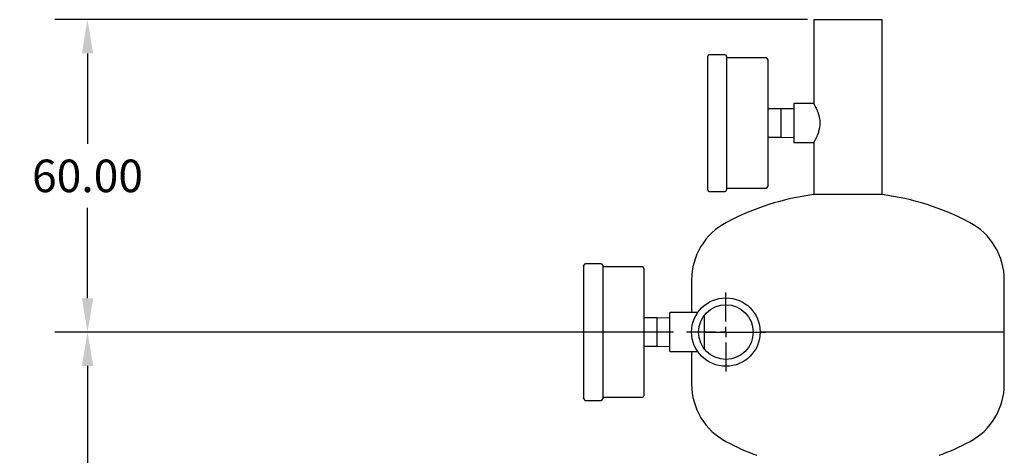
# Model space of a CAD drawing. Units: inches. Extents: x -12 to 1063, y -12 to 825.
# Drawn here: x 356 to 545, y 402 to 485 of the extents above; entities that cross this region are included whole.
import ezdxf

# ---------------------------------------------------------------- set-up
doc = ezdxf.new("R2010")
doc.units = ezdxf.units.IN
doc.header["$MEASUREMENT"] = 0
doc.header["$PDSIZE"] = -1
doc.layers.add('DIMENSION', color=7, linetype='Continuous')
doc.dimstyles.get("Standard").update_dxf_attribs({"dimtxt": 0.18, "dimasz": 0.18, "dimexe": 0.18, "dimexo": 0.0625, "dimgap": 0.09, "dimtad": 0, "dimtih": 1, "dimtoh": 1, "dimdec": 4, "dimzin": 0, "dimdsep": 46, "dimtxsty": 'Standard', "dimcen": 0.09, "dimadec": 0, "dimazin": 0, "dimtfac": 1, "dimtdec": 4, "dimtofl": 0, "dimtmove": 0, "dimatfit": 3, "dimfxl": 0, "dimtolj": 1, "dimtzin": 0, "dimarcsym": 0})

# ---------------------------------------------------------------- blocks, each defined once
blk = doc.blocks.new('_D_2')
at = {"layer": 'Defpoints', "color": 0}
for p in [(509.47, 485.29), (368.81, 425.29), (483.72, 425.29)]:
    blk.add_point(p, dxfattribs=at)
at = {"layer": 'DIMENSION', "color": 0, "lineweight": -2}
for p, q in [((506.97, 485.29), (362.56, 485.29)), ((368.81, 478.79), (368.81, 461.41)), ((368.81, 431.79), (368.81, 449.16)), ((481.22, 425.29), (362.56, 425.29))]:
    blk.add_line(p, q, dxfattribs=at)
at = {"layer": 'DIMENSION', "color": 0}
for points in [[(369.9, 478.79), (367.73, 478.79), (368.81, 485.29)], [(367.73, 431.79), (369.9, 431.79), (368.81, 425.29)]]:
    blk.add_solid(points, dxfattribs=at)
at = {"layer": 'DIMENSION', "color": 0, "insert": (368.81, 458.41), "char_height": 6.25, "attachment_point": 2}
blk.add_mtext('\\A1;60.00', dxfattribs=at)
blk = doc.blocks.new('_D_3')
at = {"layer": 'Defpoints', "color": 0}
for p in [(483.72, 425.29), (368.81, 125.29), (459.09, 125.29)]:
    blk.add_point(p, dxfattribs=at)
at = {"layer": 'DIMENSION', "color": 0, "lineweight": -2}
for p, q in [((481.22, 425.29), (362.56, 425.29)), ((368.81, 418.79), (368.81, 281.41)), ((368.81, 131.79), (368.81, 269.16)), ((456.59, 125.29), (362.56, 125.29))]:
    blk.add_line(p, q, dxfattribs=at)
at = {"layer": 'DIMENSION', "color": 0}
for points in [[(369.9, 418.79), (367.73, 418.79), (368.81, 425.29)], [(367.73, 131.79), (369.9, 131.79), (368.81, 125.29)]]:
    blk.add_solid(points, dxfattribs=at)
at = {"layer": 'DIMENSION', "color": 0, "insert": (368.81, 278.41), "char_height": 6.25, "attachment_point": 2}
blk.add_mtext('\\A1;300.00', dxfattribs=at)
blk = doc.blocks.new('SW_CENTERMARKSYMBOL_0')
at = {"layer": 'DIMENSION', "color": 0}
for p, q in [((0, 0.04), (0, 0.1515)), ((-0.04, 0), (-0.1515, 0)), ((0, 0), (-0.02, 0)), ((0, 0), (0, 0.02)), ((0, 0), (0, -0.02)), ((0, 0), (0.02, 0)), ((0.04, 0), (0.1515, 0)), ((0, -0.04), (0, -0.1515))]:
    blk.add_line(p, q, dxfattribs=at)

msp = doc.modelspace()

# ---------------------------------------------------------------- linework, layer by layer
at = {"color": 7, "linetype": 'Continuous', "lineweight": 25}
for p, q in [((508.144, 485.286), (508.144, 469.185)), ((514.719, 485.286), (508.144, 485.286)), ((521.294, 485.286), (514.719, 485.286)), ((521.294, 451.685), (521.294, 485.286)), ((487.819, 452.61), (487.819, 478.26)), ((491.119, 478.56), (488.119, 478.56)), ((491.419, 478.26), (491.419, 452.61)), ((499.019, 477.935), (491.419, 477.935)), ((499.319, 477.635), (499.319, 453.235)), ((508.144, 469.185), (504.319, 469.185)), ((504.319, 469.185), (504.319, 461.685)), ((501.819, 468.185), (499.319, 468.185)), ((504.319, 468.135), (501.812, 468.186)), ((501.819, 468.185), (501.819, 465.436)), ((501.819, 465.436), (501.819, 462.685)), ((501.819, 462.685), (499.319, 462.685)), ((501.812, 462.685), (504.319, 462.735)), ((504.319, 461.685), (508.144, 461.685)), ((508.144, 461.685), (508.144, 451.685)), ((488.119, 452.31), (491.119, 452.31)), ((491.419, 452.935), (499.019, 452.935)), ((521.294, 451.685), (508.144, 451.685)), ((467.369, 438.411), (464.369, 438.411)), ((464.069, 412.461), (464.069, 438.111)), ((467.669, 438.111), (467.669, 412.461)), ((475.269, 437.786), (467.669, 437.786)), ((475.569, 437.486), (475.569, 413.086)), ((484.719, 435.286), (484.719, 429.036)), ((544.719, 425.286), (544.719, 435.286)), ((485.893, 429.036), (480.569, 429.036)), ((480.569, 421.536), (480.569, 429.036)), ((478.069, 428.036), (475.569, 428.036)), ((480.569, 427.986), (478.062, 428.036)), ((478.069, 428.036), (478.069, 425.286)), ((487.219, 421.984), (487.219, 428.588)), ((478.069, 425.286), (478.069, 422.536)), ((487.219, 425.286), (496.539, 425.286)), ((544.719, 425.286), (497.869, 425.286)), ((544.719, 415.286), (544.719, 425.286)), ((478.069, 422.536), (475.569, 422.536)), ((478.062, 422.536), (480.569, 422.586)), ((480.569, 421.536), (485.893, 421.536)), ((484.719, 421.536), (484.719, 415.286)), ((464.369, 412.161), (467.369, 412.161)), ((467.669, 412.786), (475.269, 412.786))]:
    msp.add_line(p, q, dxfattribs=at)
for radius in [6.575, 5.245]:
    msp.add_circle((491.294, 425.286), radius, dxfattribs=at)
for centre, radius, start, end in [((488.119, 478.26), 0.3, 90, 180), ((491.119, 478.26), 0.3, 0, 90), ((499.019, 477.635), 0.3, 0, 90), ((488.119, 452.61), 0.3, 180, 270), ((491.119, 452.61), 0.3, 270, 0), ((514.719, 402.12), 50, 97.55628, 117.81814), ((499.019, 453.235), 0.3, 270, 360), ((514.719, 402.12), 50, 62.18186, 82.44372), ((497.219, 435.286), 12.5, 117.81814, 180), ((532.219, 435.286), 12.5, 0, 62.18186), ((464.369, 438.111), 0.3, 90, 180), ((467.369, 438.111), 0.3, 0, 90), ((475.269, 437.486), 0.3, 0, 90), ((497.219, 415.286), 12.5, 180, 242.18186), ((532.219, 415.286), 12.5, 297.81814, 0), ((464.369, 412.461), 0.3, 180, 270), ((467.369, 412.461), 0.3, 270, 360), ((475.269, 413.086), 0.3, 270, 0), ((514.719, 448.452), 50, 242.18186, 249.51268), ((514.719, 448.452), 50, 290.48732, 297.81814)]:
    msp.add_arc(centre, radius, start, end, dxfattribs=at)
for points, knots in [([(508.145, 469.182), (508.145, 469.183), (508.143, 469.186), (508.157, 469.161), (508.193, 469.098), (508.252, 468.993), (508.323, 468.862), (508.411, 468.696), (508.541, 468.438), (508.659, 468.188), (508.784, 467.898), (508.88, 467.658), (508.976, 467.393), (509.068, 467.105), (509.152, 466.796), (509.216, 466.5), (509.277, 466.136), (509.312, 465.789), (509.316, 465.524), (509.318, 465.435)], [0, 0, 0, 0, 0.0172924, 0.063149, 0.1561075, 0.2032908, 0.2493678, 0.3425599, 0.3897223, 0.4923043, 0.544239, 0.5967903, 0.6528142, 0.7097102, 0.7670711, 0.8254373, 0.868516, 0.9557345, 1, 1, 1, 1]), ([(509.318, 465.435), (509.316, 465.342), (509.31, 464.96), (509.245, 464.491), (509.106, 463.877), (508.946, 463.372), (508.765, 462.925), (508.64, 462.644), (508.546, 462.445), (508.455, 462.262), (508.369, 462.096), (508.293, 461.954), (508.214, 461.809), (508.164, 461.722), (508.144, 461.686), (508.145, 461.688), (508.145, 461.689)], [0, 0, 0, 0, 0.04675068, 0.1897402, 0.2364249, 0.37845744, 0.4823172, 0.53490272, 0.58812811, 0.64433173, 0.70096806, 0.75907, 0.81772918, 0.92079586, 0.97331287, 1, 1, 1, 1])]:
    msp.add_open_spline(points, degree=3, knots=knots, dxfattribs=at)

# ---------------------------------------------------------------- block references
at = {"layer": 'DIMENSION', "xscale": 50, "yscale": 50, "zscale": 50}
msp.add_blockref('SW_CENTERMARKSYMBOL_0', (491.294, 425.286), dxfattribs=at)

# ---------------------------------------------------------------- dimensions: what is measured, and where the dimension line sits
at = {"layer": 'DIMENSION'}
for base, p1, p2, picture, middle in [((368.813, 425.286), (509.474, 485.286), (483.719, 425.286), '_D_2', (368.813, 455.286)), ((368.813, 125.286), (483.719, 425.286), (459.094, 125.286), '_D_3', (368.813, 275.286))]:
    dim = msp.add_linear_dim(base=base, p1=p1, p2=p2, angle=90, dimstyle='Standard', override={"dimscale": 50, "dimtxt": 0.125, "dimasz": 0.13, "dimexe": 0.125, "dimexo": 0.05, "dimgap": 0.06, "dimdec": 2, "dimadec": 2, "dimtdec": 2}, dxfattribs=at)
    dim.commit()
    dim.dimension.update_dxf_attribs({"geometry": picture, "text_midpoint": middle, "dimtype": 160})

doc.saveas('drawing.dxf')
